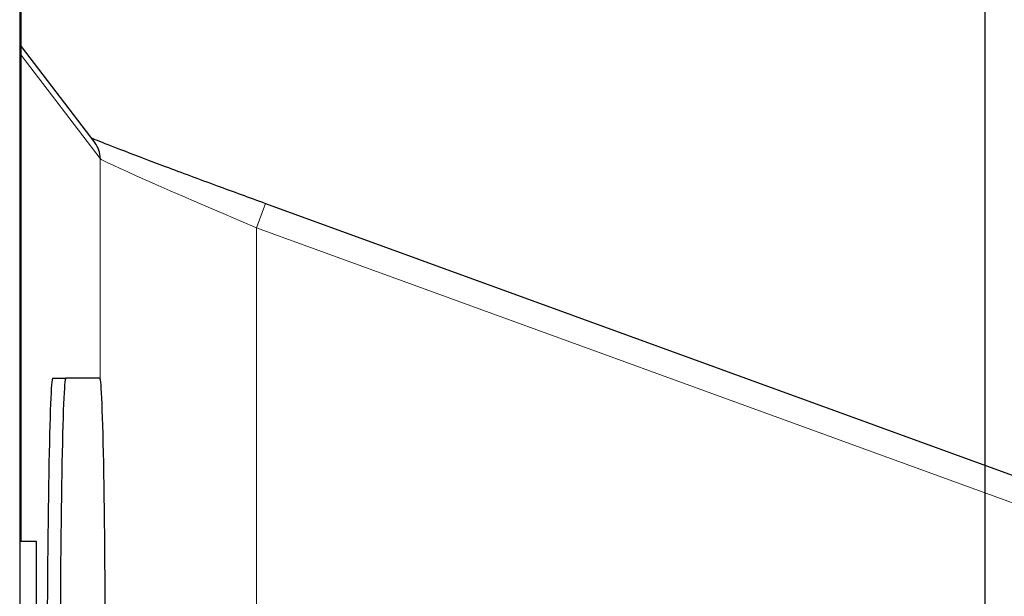
# Model space of a CAD drawing. Units: inches. Extents: x 0 to 17, y 0 to 11.
# Drawn here: x 4.6 to 4.8, y 8.3 to 8.4 of the extents above; entities that cross this region are included whole.
import ezdxf

# ---------------------------------------------------------------- set-up
doc = ezdxf.new("R2010")
doc.units = ezdxf.units.IN
doc.header["$LTSCALE"] = 0.75
doc.header["$MEASUREMENT"] = 0
for name, color, linetype, lineweight in [('FD_Dimensions', 7, 'Continuous', 13), ('Visible', 7, 'Continuous', 25), ('Visible Narrow', 7, 'Continuous', 13)]:
    doc.layers.add(name, color=color, linetype=linetype, lineweight=lineweight)
doc.styles.get("Standard").update_dxf_attribs({"font": 'arial.ttf'})
doc.dimstyles.new('Dim-Standard', dxfattribs={"dimtxt": 0.12, "dimasz": 0.12, "dimexe": 0.07, "dimexo": 0.07, "dimgap": 0.05, "dimtad": 0, "dimtih": 1, "dimtoh": 1, "dimzin": 12, "dimdsep": 46, "dimtxsty": 'Standard', "dimcen": 0, "dimazin": 3, "dimtp": 0.01, "dimtm": 0.01, "dimtfac": 1, "dimtofl": 0, "dimtmove": 0, "dimatfit": 3, "dimfxl": 0, "dimtolj": 1, "dimtzin": 12, "dimarcsym": 0})

# ---------------------------------------------------------------- blocks, each defined once
blk = doc.blocks.new('*D13')
at = {"layer": 'Defpoints', "color": 0}
for p in [(4.80904, 9.72622), (1.54791, 8.06632), (4.80904, 8.06632)]:
    blk.add_point(p, dxfattribs=at)
at = {"layer": 'FD_Dimensions', "color": 0, "lineweight": -2}
for p, q in [((1.54791, 8.13632), (1.54791, 9.79622)), ((4.80904, 8.13632), (4.80904, 9.79622)), ((1.66791, 9.72622), (2.71466, 9.72622)), ((4.68904, 9.72622), (3.6423, 9.72622))]:
    blk.add_line(p, q, dxfattribs=at)
at = {"layer": 'FD_Dimensions', "color": 0}
for points in [[(1.66791, 9.74622), (1.66791, 9.70622), (1.54791, 9.72622)], [(4.68904, 9.74622), (4.68904, 9.70622), (4.80904, 9.72622)]]:
    blk.add_solid(points, dxfattribs=at)
at = {"layer": 'FD_Dimensions', "color": 0, "insert": (3.17848, 9.72622), "char_height": 0.12, "attachment_point": 5}
blk.add_mtext('\\A1;5.44in\\P [138.1mm]', dxfattribs=at)
blk = doc.blocks.new('*D19')
at = {"layer": 'Defpoints', "color": 0}
for p in [(4.45348, 9.37116), (4.45348, 6.37116), (5.34598, 6.37116)]:
    blk.add_point(p, dxfattribs=at)
at = {"layer": 'FD_Dimensions', "color": 0, "lineweight": -2}
for p, q in [((4.52348, 9.37116), (5.41598, 9.37116)), ((5.34598, 9.25116), (5.34598, 8.16528)), ((5.34598, 6.49116), (5.34598, 7.71147)), ((4.52348, 6.37116), (5.41598, 6.37116))]:
    blk.add_line(p, q, dxfattribs=at)
at = {"layer": 'FD_Dimensions', "color": 0}
for points in [[(5.32598, 9.25116), (5.36598, 9.25116), (5.34598, 9.37116)], [(5.32598, 6.49116), (5.36598, 6.49116), (5.34598, 6.37116)]]:
    blk.add_solid(points, dxfattribs=at)
at = {"layer": 'FD_Dimensions', "color": 0, "insert": (5.34598, 7.93838), "char_height": 0.12, "attachment_point": 5}
blk.add_mtext('\\A1;5in\\P [127mm]', dxfattribs=at)

msp = doc.modelspace()

# ---------------------------------------------------------------- linework, layer by layer
at = {"layer": 'Visible'}
for p, q in [((4.58666, 9.35454), (4.58666, 6.38779)), ((4.58698, 8.39556), (4.58698, 9.35469)), ((4.58698, 8.39759), (4.60398, 8.3754)), ((4.58698, 8.28366), (4.58698, 8.39556)), ((4.64327, 8.36143), (4.87, 8.27891)), ((4.59427, 8.32116), (4.59727, 8.32116)), ((4.60512, 8.32116), (4.59727, 8.32116)), ((4.58666, 8.28366), (4.58698, 8.28366)), ((4.58698, 8.28366), (4.59047, 8.28366)), ((4.59047, 8.28366), (4.59047, 7.45866))]:
    msp.add_line(p, q, dxfattribs=at)
for centre, major_axis, ratio, start_param, end_param in [((4.59922, 8.37175), (0.00424, 0.00424), 0.999603, 5.497588, 6.150478), ((4.59427, 8.24616), (0, 0.075), 0.017452, 0, 1.570796), ((4.59727, 8.24616), (0, 0.075), 0.017452, 0, 1.570796), ((4.60512, 8.24616), (0, 0.075), 0.017452, -1.570796, 0)]:
    msp.add_ellipse(centre, major_axis=major_axis, ratio=ratio, start_param=start_param, end_param=end_param, dxfattribs=at)
msp.add_open_spline([(4.60311, 8.37654), (4.60361, 8.37633), (4.60427, 8.37606), (4.60656, 8.37514), (4.60859, 8.37435), (4.61363, 8.37241), (4.61679, 8.37122), (4.62388, 8.36856), (4.62795, 8.36705), (4.63575, 8.36417), (4.63952, 8.36279), (4.64327, 8.36143)], degree=3, knots=[0.0496651, 0.0496651, 0.0496651, 0.0496651, 0.0753063, 0.0753063, 0.124686, 0.124686, 0.1790005, 0.1790005, 0.2376451, 0.2376451, 0.2882386, 0.2882386, 0.2882386, 0.2882386], dxfattribs=at)
at = {"layer": 'Visible Narrow'}
for p, q in [((4.58698, 8.39556), (4.60522, 8.37175)), ((4.60522, 8.37175), (4.60522, 8.32095)), ((4.64327, 8.36143), (4.64121, 8.35579)), ((4.64121, 8.35579), (4.86795, 8.27327)), ((4.64121, 7.38654), (4.64121, 8.35579))]:
    msp.add_line(p, q, dxfattribs=at)
msp.add_ellipse((4.64121, 8.35648), major_axis=(-0.036, 0.01529), ratio=0.01624, start_param=0.024351, end_param=1.577694, dxfattribs=at)

# ---------------------------------------------------------------- dimensions: what is measured, and where the dimension line sits
at = {"layer": 'FD_Dimensions'}
for base, p1, p2, angle, override, picture, middle in [((4.80904, 9.72622), (1.54791, 8.06632), (4.80904, 8.06632), 0, {"dimdec": 2, "dimlfac": 1.666667, "dimpost": 'in', "dimtdec": 2}, '*D13', (3.17848, 9.72622)), ((5.34598, 6.37116), (4.45348, 9.37116), (4.45348, 6.37116), 270, {"dimlfac": 1.666667, "dimpost": 'in'}, '*D19', (5.34598, 7.93838))]:
    dim = msp.add_linear_dim(base=base, p1=p1, p2=p2, angle=angle, text='<>\\P[]', dimstyle='Dim-Standard', override=override, dxfattribs=at)
    dim.commit()
    dim.dimension.update_dxf_attribs({"geometry": picture, "text_midpoint": middle, "dimtype": 161})

doc.saveas('drawing.dxf')
